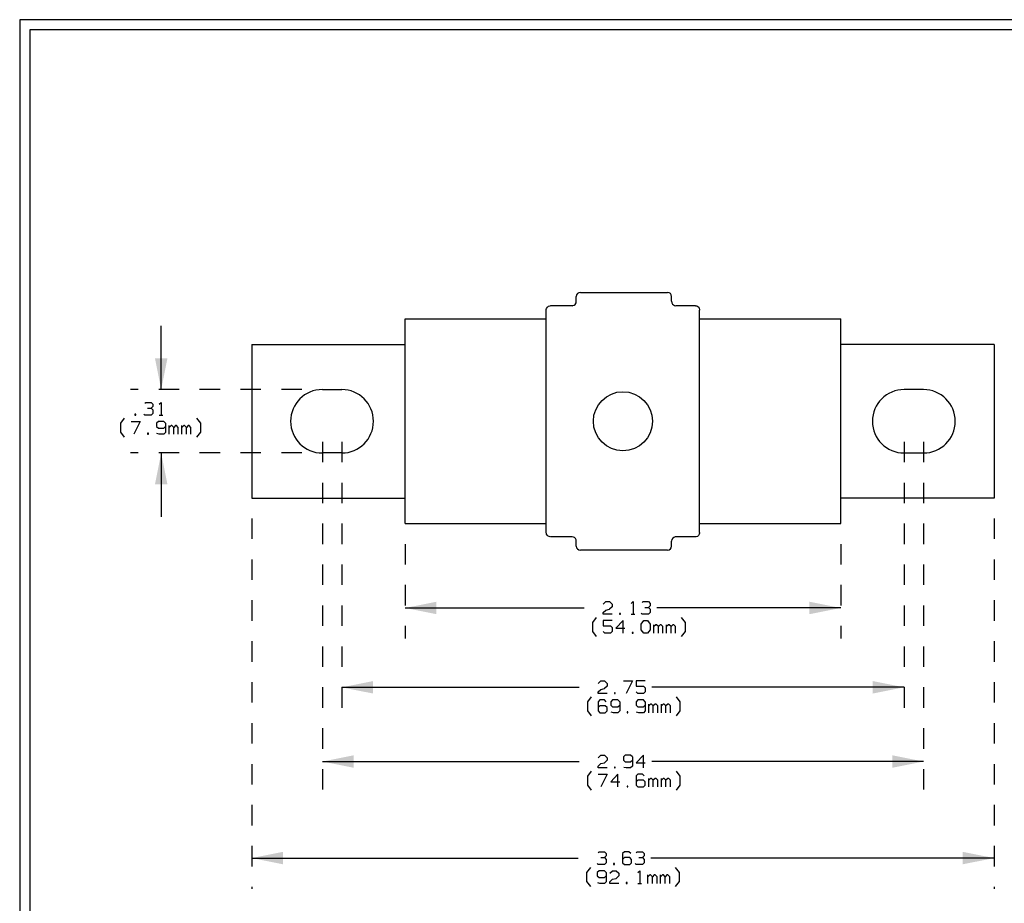
# Model space of a CAD drawing. Units: inches. Extents: x -4.95 to 4.4, y -3.34 to 3.97.
# Drawn here: x -4.95 to -0.13, y -0.56 to 3.76 of the extents above; entities that cross this region are included whole.
import ezdxf

# ---------------------------------------------------------------- set-up
doc = ezdxf.new("R2010")
doc.units = ezdxf.units.IN
doc.header["$MEASUREMENT"] = 0
doc.linetypes.add('GAP', pattern=[100.06, 0, -0.06, 100])
doc.linetypes.add('SOLID', pattern=[0])
for name, color, linetype in [('Layer0$C$L0', 2, 'SOLID'), ('Layer10$C$L10', 4, 'SOLID'), ('Layer120$C$L120', 7, 'SOLID'), ('Layer2$C$L2', 2, 'SOLID')]:
    doc.layers.add(name, color=color, linetype=linetype)

# ---------------------------------------------------------------- blocks, each defined once
blk = doc.blocks.new('ASIZE-OUTLINE-LASER')
at = {"layer": 'Layer2$C$L2'}
for p, q in [((-4.95, 3.7625), (-4.95, -3.3375)), ((4.4, 3.7625), (-4.95, 3.7625)), ((-4.9, 3.7125), (-4.9, -3.2875)), ((4.35, 3.7125), (-4.9, 3.7125))]:
    blk.add_line(p, q, dxfattribs=at)
blk = doc.blocks.new('*D661')
at = {"layer": 'Layer10$C$L10', "linetype": 'GAP'}
for p, q in [((-3.815, 1.325), (-3.815, -0.4846)), ((-0.185, 1.325), (-0.185, -0.4846))]:
    blk.add_line(p, q, dxfattribs=at)
at = {"layer": 'Layer10$C$L10'}
for p, q in [((-3.815, -0.3346), (-2.2186, -0.3346)), ((-0.185, -0.3346), (-1.8632, -0.3346))]:
    blk.add_line(p, q, dxfattribs=at)
for points in [[(-3.662, -0.365), (-3.662, -0.3042), (-3.815, -0.3346)], [(-0.338, -0.3042), (-0.338, -0.365), (-0.185, -0.3346)]]:
    blk.add_solid(points, dxfattribs=at)
blk = doc.blocks.new('*D663')
at = {"layer": 'Layer10$C$L10'}
for p, q in [((-4.258, 1.955), (-4.258, 2.267)), ((-4.258, 1.645), (-4.258, 1.333))]:
    blk.add_line(p, q, dxfattribs=at)
at = {"layer": 'Layer10$C$L10', "linetype": 'GAP'}
for p, q in [((-3.57, 1.955), (-4.408, 1.955)), ((-3.57, 1.645), (-4.408, 1.645))]:
    blk.add_line(p, q, dxfattribs=at)
at = {"layer": 'Layer10$C$L10'}
for points in [[(-4.2276, 2.108), (-4.2885, 2.108), (-4.258, 1.955)], [(-4.2885, 1.492), (-4.2276, 1.492), (-4.258, 1.645)]]:
    blk.add_solid(points, dxfattribs=at)
blk = doc.blocks.new('*D664')
at = {"layer": 'Layer10$C$L10', "linetype": 'GAP'}
for p, q in [((-3.47, 1.7), (-3.47, -0.0128)), ((-0.53, 1.7), (-0.53, -0.0128))]:
    blk.add_line(p, q, dxfattribs=at)
at = {"layer": 'Layer10$C$L10'}
for p, q in [((-3.47, 0.1372), (-2.2147, 0.1372)), ((-0.53, 0.1372), (-1.8593, 0.1372))]:
    blk.add_line(p, q, dxfattribs=at)
for points in [[(-3.317, 0.1068), (-3.317, 0.1676), (-3.47, 0.1372)], [(-0.683, 0.1676), (-0.683, 0.1068), (-0.53, 0.1372)]]:
    blk.add_solid(points, dxfattribs=at)
blk = doc.blocks.new('*D665')
at = {"layer": 'Layer10$C$L10', "linetype": 'GAP'}
for p, q in [((-3.375, 1.7), (-3.375, 0.3499)), ((-0.625, 1.7), (-0.625, 0.3499))]:
    blk.add_line(p, q, dxfattribs=at)
at = {"layer": 'Layer10$C$L10'}
for p, q in [((-3.375, 0.4999), (-2.2147, 0.4999)), ((-0.625, 0.4999), (-1.8593, 0.4999))]:
    blk.add_line(p, q, dxfattribs=at)
for points in [[(-3.222, 0.4695), (-3.222, 0.5304), (-3.375, 0.4999)], [(-0.778, 0.5304), (-0.778, 0.4695), (-0.625, 0.4999)]]:
    blk.add_solid(points, dxfattribs=at)
blk = doc.blocks.new('*D666')
at = {"layer": 'Layer10$C$L10', "linetype": 'GAP'}
for p, q in [((-3.065, 1.2), (-3.065, 0.7377)), ((-0.935, 1.2), (-0.935, 0.7377))]:
    blk.add_line(p, q, dxfattribs=at)
at = {"layer": 'Layer10$C$L10'}
for p, q in [((-3.065, 0.8877), (-2.1897, 0.8877)), ((-0.935, 0.8877), (-1.8343, 0.8877))]:
    blk.add_line(p, q, dxfattribs=at)
for points in [[(-2.912, 0.8573), (-2.912, 0.9181), (-3.065, 0.8877)], [(-1.088, 0.9181), (-1.088, 0.8573), (-0.935, 0.8877)]]:
    blk.add_solid(points, dxfattribs=at)

msp = doc.modelspace()

# ---------------------------------------------------------------- linework, layer by layer
at = {"layer": 'Layer0$C$L0'}
for p, q in [((-2.228, 2.3863), (-2.228, 2.41)), ((-2.208, 2.43), (-1.782, 2.43)), ((-1.762, 2.3863), (-1.762, 2.41)), ((-2.248, 2.3648), (-2.355, 2.3648)), ((-1.645, 2.3648), (-1.742, 2.3648)), ((-2.375, 1.2566), (-2.375, 2.3434)), ((-1.625, 1.2566), (-1.625, 2.3434)), ((-3.065, 1.3), (-3.065, 2.3)), ((-3.065, 2.3), (-2.375, 2.3)), ((-1.625, 2.3), (-0.935, 2.3)), ((-0.935, 1.3), (-0.935, 2.3)), ((-3.815, 2.175), (-3.815, 1.425)), ((-3.815, 2.175), (-3.065, 2.175)), ((-0.185, 2.175), (-0.935, 2.175)), ((-0.185, 2.175), (-0.185, 1.425)), ((-3.47, 1.955), (-3.375, 1.955)), ((-0.53, 1.955), (-0.625, 1.955)), ((-3.375, 1.645), (-3.47, 1.645)), ((-0.625, 1.645), (-0.53, 1.645)), ((-3.815, 1.425), (-3.065, 1.425)), ((-0.185, 1.425), (-0.935, 1.425)), ((-3.065, 1.3), (-2.375, 1.3)), ((-1.625, 1.3), (-0.935, 1.3)), ((-2.248, 1.2352), (-2.355, 1.2352)), ((-2.228, 1.19), (-2.228, 1.2137)), ((-1.762, 1.19), (-1.762, 1.2137)), ((-1.645, 1.2352), (-1.742, 1.2352)), ((-1.782, 1.17), (-2.208, 1.17))]:
    msp.add_line(p, q, dxfattribs=at)
for points in [[(-2.375, 2.3434), (-2.375, 2.3444), (-2.3748, 2.346), (-2.3736, 2.3512), (-2.3694, 2.3582), (-2.3644, 2.3623), (-2.358, 2.3646), (-2.3553, 2.3648)], [(-2.2477, 2.3648), (-2.245, 2.3651), (-2.2386, 2.3674), (-2.2336, 2.3715), (-2.2294, 2.3785), (-2.2282, 2.3837), (-2.228, 2.3852), (-2.228, 2.3863)], [(-1.762, 2.3863), (-1.762, 2.3857), (-1.7619, 2.3847), (-1.7615, 2.3816), (-1.7606, 2.3787), (-1.7574, 2.3727), (-1.7531, 2.3685), (-1.7481, 2.3659), (-1.7423, 2.3648)], [(-1.6447, 2.3648), (-1.6389, 2.3638), (-1.6339, 2.3612), (-1.6296, 2.357), (-1.6264, 2.351), (-1.6255, 2.3481), (-1.6251, 2.345), (-1.625, 2.3439), (-1.625, 2.3434)], [(-2.3553, 1.2352), (-2.3611, 1.2362), (-2.3661, 1.2388), (-2.3704, 1.243), (-2.3736, 1.249), (-2.3745, 1.2519), (-2.3749, 1.255), (-2.375, 1.2561), (-2.375, 1.2566)], [(-1.625, 1.2566), (-1.625, 1.2556), (-1.6252, 1.254), (-1.6264, 1.2488), (-1.6306, 1.2418), (-1.6356, 1.2377), (-1.642, 1.2354), (-1.6447, 1.2352)], [(-2.228, 1.2137), (-2.228, 1.2143), (-2.2281, 1.2153), (-2.2285, 1.2184), (-2.2294, 1.2213), (-2.2326, 1.2273), (-2.2369, 1.2315), (-2.2419, 1.2341), (-2.2477, 1.2352)], [(-1.7423, 1.2352), (-1.745, 1.2349), (-1.7514, 1.2326), (-1.7564, 1.2285), (-1.7606, 1.2215), (-1.7618, 1.2163), (-1.762, 1.2148), (-1.762, 1.2137)]]:
    msp.add_lwpolyline(points, dxfattribs=at)
msp.add_circle((-2, 1.8), 0.1445, dxfattribs=at)
for centre, radius, start, end in [((-2.208, 2.41), 0.02, 90.0087, 179.9913), ((-1.782, 2.41), 0.02, 0.0087, 89.9913), ((-3.47, 1.8), 0.155, 90, 270), ((-3.375, 1.8), 0.155, 270, 90), ((-0.625, 1.8), 0.155, 90, 270), ((-0.53, 1.8), 0.155, 270, 90), ((-2.208, 1.19), 0.02, 180.0087, 269.9913), ((-1.782, 1.19), 0.02, 270.0087, 359.9913)]:
    msp.add_arc(centre, radius, start, end, dxfattribs=at)
at = {"layer": 'Layer10$C$L10'}
for p, q in [((-4.3072, 1.8634), (-4.2985, 1.8552)), ((-4.2675, 1.8304), (-4.2497, 1.8304)), ((-4.2187, 1.7374), (-4.2187, 1.7787)), ((-4.1567, 1.7374), (-4.1567, 1.7787)), ((-2.0524, 0.894), (-2.0656, 0.8815)), ((-1.8752, 0.8897), (-1.8664, 0.8815)), ((-1.9594, 0.8567), (-1.9416, 0.8567)), ((-1.8487, 0.7637), (-1.8487, 0.805)), ((-1.7867, 0.7637), (-1.7867, 0.805)), ((-2.0775, 0.5062), (-2.0907, 0.4938)), ((-1.8737, 0.3759), (-1.8737, 0.4173)), ((-1.8117, 0.3759), (-1.8117, 0.4173)), ((-2.0775, 0.1435), (-2.0907, 0.131)), ((-1.8737, 0.0132), (-1.8737, 0.0545)), ((-1.8117, 0.0132), (-1.8117, 0.0545)), ((-2.0901, -0.3326), (-2.0814, -0.3408)), ((-1.9041, -0.3326), (-1.8954, -0.3408)), ((-2.0194, -0.4213), (-2.0326, -0.4338)), ((-1.8776, -0.4586), (-1.8776, -0.4173)), ((-1.8156, -0.4586), (-1.8156, -0.4173)), ((-1.9264, -0.4586), (-1.9086, -0.4586))]:
    msp.add_line(p, q, dxfattribs=at)
for points in [[(-4.3383, 1.8882), (-4.3339, 1.8925), (-4.3072, 1.8925), (-4.2985, 1.884), (-4.2985, 1.8717)], [(-4.2675, 1.884), (-4.2586, 1.8925), (-4.2586, 1.8304)], [(-4.2985, 1.8552), (-4.2985, 1.8387), (-4.3072, 1.8304), (-4.3383, 1.8304), (-4.3427, 1.8345)], [(-4.325, 1.8634), (-4.3072, 1.8634), (-4.2985, 1.8717)], [(-4.4369, 1.7219), (-4.4554, 1.7467), (-4.4554, 1.7902), (-4.4369, 1.815)], [(-4.4047, 1.7995), (-4.3605, 1.7995), (-4.3915, 1.7374)], [(-4.2365, 1.791), (-4.2452, 1.7995), (-4.2719, 1.7995), (-4.2807, 1.791), (-4.2807, 1.7747)], [(-4.2365, 1.791), (-4.2365, 1.7457), (-4.2452, 1.7374), (-4.2675, 1.7374), (-4.2786, 1.74)], [(-4.0834, 1.7219), (-4.0649, 1.7467), (-4.0649, 1.7902), (-4.0834, 1.815)], [(-4.2807, 1.7747), (-4.2719, 1.7663), (-4.2452, 1.7663), (-4.2365, 1.7747)], [(-4.1966, 1.7374), (-4.1966, 1.7704), (-4.2055, 1.7787), (-4.2099, 1.7787), (-4.2187, 1.7704)], [(-4.1745, 1.7374), (-4.1745, 1.7704), (-4.1832, 1.7787), (-4.1877, 1.7787), (-4.1966, 1.7704)], [(-4.1346, 1.7374), (-4.1346, 1.7704), (-4.1435, 1.7787), (-4.1479, 1.7787), (-4.1567, 1.7704)], [(-4.1125, 1.7374), (-4.1125, 1.7704), (-4.1212, 1.7787), (-4.1257, 1.7787), (-4.1346, 1.7704)], [(-2.0967, 0.9064), (-2.0834, 0.9188), (-2.0656, 0.9188), (-2.0524, 0.9064), (-2.0524, 0.894)], [(-1.9594, 0.9103), (-1.9506, 0.9188), (-1.9506, 0.8567)], [(-1.9063, 0.9145), (-1.9018, 0.9188), (-1.8752, 0.9188), (-1.8664, 0.9103), (-1.8664, 0.898)], [(-2.0524, 0.8567), (-2.0967, 0.8567), (-2.0967, 0.8649), (-2.0834, 0.8774), (-2.0656, 0.8815)], [(-1.8664, 0.8815), (-1.8664, 0.8649), (-1.8752, 0.8567), (-1.9063, 0.8567), (-1.9107, 0.8608)], [(-1.8929, 0.8897), (-1.8752, 0.8897), (-1.8664, 0.898)], [(-2.1288, 0.7482), (-2.1473, 0.773), (-2.1473, 0.8165), (-2.1288, 0.8413)], [(-2.0524, 0.8258), (-2.0967, 0.8258), (-2.0967, 0.801), (-2.0612, 0.801), (-2.0524, 0.7926)], [(-1.9992, 0.7637), (-1.9992, 0.8258), (-2.0347, 0.7885), (-1.9904, 0.7885)], [(-1.9107, 0.7802), (-1.9107, 0.8091), (-1.8974, 0.8258), (-1.8796, 0.8258), (-1.8664, 0.8091)], [(-1.7133, 0.7482), (-1.6948, 0.773), (-1.6948, 0.8165), (-1.7133, 0.8413)], [(-2.0524, 0.7926), (-2.0524, 0.7719), (-2.0612, 0.7637), (-2.0878, 0.7637), (-2.0967, 0.7719)], [(-1.8664, 0.8091), (-1.8664, 0.7802), (-1.8796, 0.7637), (-1.8974, 0.7637), (-1.9107, 0.7802)], [(-1.8266, 0.7637), (-1.8266, 0.7967), (-1.8354, 0.805), (-1.8398, 0.805), (-1.8487, 0.7967)], [(-1.8044, 0.7637), (-1.8044, 0.7967), (-1.8132, 0.805), (-1.8176, 0.805), (-1.8266, 0.7967)], [(-1.7646, 0.7637), (-1.7646, 0.7967), (-1.7734, 0.805), (-1.7778, 0.805), (-1.7867, 0.7967)], [(-1.7424, 0.7637), (-1.7424, 0.7967), (-1.7512, 0.805), (-1.7556, 0.805), (-1.7646, 0.7967)], [(-2.1217, 0.5186), (-2.1084, 0.531), (-2.0907, 0.531), (-2.0775, 0.5186), (-2.0775, 0.5062)], [(-1.9977, 0.531), (-1.9535, 0.531), (-1.9844, 0.4689)], [(-1.8915, 0.531), (-1.9357, 0.531), (-1.9357, 0.5062), (-1.9002, 0.5062), (-1.8915, 0.4979)], [(-2.0775, 0.4689), (-2.1217, 0.4689), (-2.1217, 0.4772), (-2.1084, 0.4896), (-2.0907, 0.4938)], [(-1.8915, 0.4979), (-1.8915, 0.4772), (-1.9002, 0.4689), (-1.9268, 0.4689), (-1.9357, 0.4772)], [(-2.1538, 0.3604), (-2.1724, 0.3853), (-2.1724, 0.4287), (-2.1538, 0.4536)], [(-2.0819, 0.4295), (-2.0907, 0.438), (-2.1128, 0.438), (-2.1217, 0.4295), (-2.1217, 0.3842)], [(-2.0155, 0.4295), (-2.0242, 0.438), (-2.0508, 0.438), (-2.0597, 0.4295), (-2.0597, 0.4132)], [(-1.8915, 0.4295), (-1.9002, 0.438), (-1.9268, 0.438), (-1.9357, 0.4295), (-1.9357, 0.4132)], [(-1.7384, 0.3604), (-1.7198, 0.3853), (-1.7198, 0.4287), (-1.7384, 0.4536)], [(-2.0775, 0.4008), (-2.0862, 0.4089), (-2.1128, 0.4089), (-2.1217, 0.4008)], [(-2.1217, 0.3842), (-2.1128, 0.3759), (-2.0862, 0.3759), (-2.0775, 0.3842), (-2.0775, 0.4008)], [(-2.0597, 0.4132), (-2.0508, 0.4049), (-2.0242, 0.4049), (-2.0155, 0.4132)], [(-2.0155, 0.4295), (-2.0155, 0.3842), (-2.0242, 0.3759), (-2.0464, 0.3759), (-2.0575, 0.3785)], [(-1.9357, 0.4132), (-1.9268, 0.4049), (-1.9002, 0.4049), (-1.8915, 0.4132)], [(-1.8915, 0.4295), (-1.8915, 0.3842), (-1.9002, 0.3759), (-1.9224, 0.3759), (-1.9335, 0.3785)], [(-1.8516, 0.3759), (-1.8516, 0.4089), (-1.8604, 0.4173), (-1.8648, 0.4173), (-1.8737, 0.4089)], [(-1.8295, 0.3759), (-1.8295, 0.4089), (-1.8382, 0.4173), (-1.8427, 0.4173), (-1.8516, 0.4089)], [(-1.7896, 0.3759), (-1.7896, 0.4089), (-1.7984, 0.4173), (-1.8028, 0.4173), (-1.8117, 0.4089)], [(-1.7675, 0.3759), (-1.7675, 0.4089), (-1.7762, 0.4173), (-1.7807, 0.4173), (-1.7896, 0.4089)], [(-2.1217, 0.1559), (-2.1084, 0.1683), (-2.0907, 0.1683), (-2.0775, 0.1559), (-2.0775, 0.1435)], [(-1.9535, 0.1598), (-1.9622, 0.1683), (-1.9888, 0.1683), (-1.9977, 0.1598), (-1.9977, 0.1435)], [(-1.9535, 0.1598), (-1.9535, 0.1144), (-1.9622, 0.1062), (-1.9844, 0.1062), (-1.9955, 0.1087)], [(-1.9002, 0.1062), (-1.9002, 0.1683), (-1.9357, 0.131), (-1.8915, 0.131)], [(-2.0775, 0.1062), (-2.1217, 0.1062), (-2.1217, 0.1144), (-2.1084, 0.1269), (-2.0907, 0.131)], [(-1.9977, 0.1435), (-1.9888, 0.1351), (-1.9622, 0.1351), (-1.9535, 0.1435)], [(-2.1538, -0.0023), (-2.1724, 0.0225), (-2.1724, 0.066), (-2.1538, 0.0908)], [(-2.1217, 0.0753), (-2.0775, 0.0753), (-2.1084, 0.0132)], [(-2.0242, 0.0132), (-2.0242, 0.0753), (-2.0597, 0.038), (-2.0155, 0.038)], [(-1.8959, 0.0668), (-1.9047, 0.0753), (-1.9268, 0.0753), (-1.9357, 0.0668), (-1.9357, 0.0214)], [(-1.8516, 0.0132), (-1.8516, 0.0462), (-1.8604, 0.0545), (-1.8648, 0.0545), (-1.8737, 0.0462)], [(-1.8295, 0.0132), (-1.8295, 0.0462), (-1.8382, 0.0545), (-1.8427, 0.0545), (-1.8516, 0.0462)], [(-1.7896, 0.0132), (-1.7896, 0.0462), (-1.7984, 0.0545), (-1.8028, 0.0545), (-1.8117, 0.0462)], [(-1.7675, 0.0132), (-1.7675, 0.0462), (-1.7762, 0.0545), (-1.7807, 0.0545), (-1.7896, 0.0462)], [(-1.7384, -0.0023), (-1.7198, 0.0225), (-1.7198, 0.066), (-1.7384, 0.0908)], [(-1.8915, 0.038), (-1.9002, 0.0462), (-1.9268, 0.0462), (-1.9357, 0.038)], [(-1.9357, 0.0214), (-1.9268, 0.0132), (-1.9002, 0.0132), (-1.8915, 0.0214), (-1.8915, 0.038)], [(-2.1212, -0.3078), (-2.1168, -0.3035), (-2.0901, -0.3035), (-2.0814, -0.312), (-2.0814, -0.3243)], [(-2.1079, -0.3326), (-2.0901, -0.3326), (-2.0814, -0.3243)], [(-1.9619, -0.312), (-1.9706, -0.3035), (-1.9928, -0.3035), (-2.0016, -0.312), (-2.0016, -0.3574)], [(-1.9574, -0.3408), (-1.9661, -0.3326), (-1.9928, -0.3326), (-2.0016, -0.3408)], [(-1.9352, -0.3078), (-1.9308, -0.3035), (-1.9041, -0.3035), (-1.8954, -0.312), (-1.8954, -0.3243)], [(-1.9219, -0.3326), (-1.9041, -0.3326), (-1.8954, -0.3243)], [(-2.1578, -0.4741), (-2.1763, -0.4493), (-2.1763, -0.4058), (-2.1578, -0.381)], [(-2.0814, -0.3408), (-2.0814, -0.3574), (-2.0901, -0.3656), (-2.1212, -0.3656), (-2.1256, -0.3615)], [(-2.0016, -0.3574), (-1.9928, -0.3656), (-1.9661, -0.3656), (-1.9574, -0.3574), (-1.9574, -0.3408)], [(-1.8954, -0.3408), (-1.8954, -0.3574), (-1.9041, -0.3656), (-1.9352, -0.3656), (-1.9396, -0.3615)], [(-1.7423, -0.4741), (-1.7238, -0.4493), (-1.7238, -0.4058), (-1.7423, -0.381)], [(-2.0814, -0.405), (-2.0901, -0.3965), (-2.1168, -0.3965), (-2.1256, -0.405), (-2.1256, -0.4213)], [(-2.1256, -0.4213), (-2.1168, -0.4297), (-2.0901, -0.4297), (-2.0814, -0.4213)], [(-2.0814, -0.405), (-2.0814, -0.4504), (-2.0901, -0.4586), (-2.1124, -0.4586), (-2.1235, -0.4561)], [(-2.0636, -0.4089), (-2.0504, -0.3965), (-2.0326, -0.3965), (-2.0194, -0.4089), (-2.0194, -0.4213)], [(-1.9264, -0.405), (-1.9175, -0.3965), (-1.9175, -0.4586)], [(-1.8555, -0.4586), (-1.8555, -0.4256), (-1.8644, -0.4173), (-1.8688, -0.4173), (-1.8776, -0.4256)], [(-1.8334, -0.4586), (-1.8334, -0.4256), (-1.8421, -0.4173), (-1.8466, -0.4173), (-1.8555, -0.4256)], [(-1.7935, -0.4586), (-1.7935, -0.4256), (-1.8024, -0.4173), (-1.8068, -0.4173), (-1.8156, -0.4256)], [(-1.7714, -0.4586), (-1.7714, -0.4256), (-1.7801, -0.4173), (-1.7846, -0.4173), (-1.7935, -0.4256)], [(-2.0194, -0.4586), (-2.0636, -0.4586), (-2.0636, -0.4504), (-2.0504, -0.4379), (-2.0326, -0.4338)]]:
    msp.add_lwpolyline(points, dxfattribs=at)
for points in [[(-4.387, 1.8304), (-4.3826, 1.8304), (-4.3826, 1.8345), (-4.387, 1.8345), (-4.387, 1.8304)], [(-4.325, 1.7374), (-4.3206, 1.7374), (-4.3206, 1.7415), (-4.325, 1.7415), (-4.325, 1.7374)], [(-2.0169, 0.8567), (-2.0126, 0.8567), (-2.0126, 0.8608), (-2.0169, 0.8608), (-2.0169, 0.8567)], [(-1.9549, 0.7637), (-1.9506, 0.7637), (-1.9506, 0.7678), (-1.9549, 0.7678), (-1.9549, 0.7637)], [(-2.042, 0.4689), (-2.0376, 0.4689), (-2.0376, 0.4731), (-2.042, 0.4731), (-2.042, 0.4689)], [(-1.98, 0.3759), (-1.9756, 0.3759), (-1.9756, 0.3801), (-1.98, 0.3801), (-1.98, 0.3759)], [(-2.042, 0.1062), (-2.0376, 0.1062), (-2.0376, 0.1103), (-2.042, 0.1103), (-2.042, 0.1062)], [(-1.98, 0.0132), (-1.9756, 0.0132), (-1.9756, 0.0173), (-1.98, 0.0173), (-1.98, 0.0132)], [(-2.0459, -0.3656), (-2.0415, -0.3656), (-2.0415, -0.3615), (-2.0459, -0.3615), (-2.0459, -0.3656)], [(-1.9839, -0.4586), (-1.9795, -0.4586), (-1.9795, -0.4545), (-1.9839, -0.4545), (-1.9839, -0.4586)]]:
    msp.add_lwpolyline(points, close=True, dxfattribs=at)

# ---------------------------------------------------------------- block references
for name in ['*D663', '*D664', '*D665', '*D661', '*D666']:
    msp.add_blockref(name, (0, 0), dxfattribs=at)
at = {"layer": 'Layer120$C$L120'}
msp.add_blockref('ASIZE-OUTLINE-LASER', (0, 0), dxfattribs=at)

doc.saveas('drawing.dxf')
